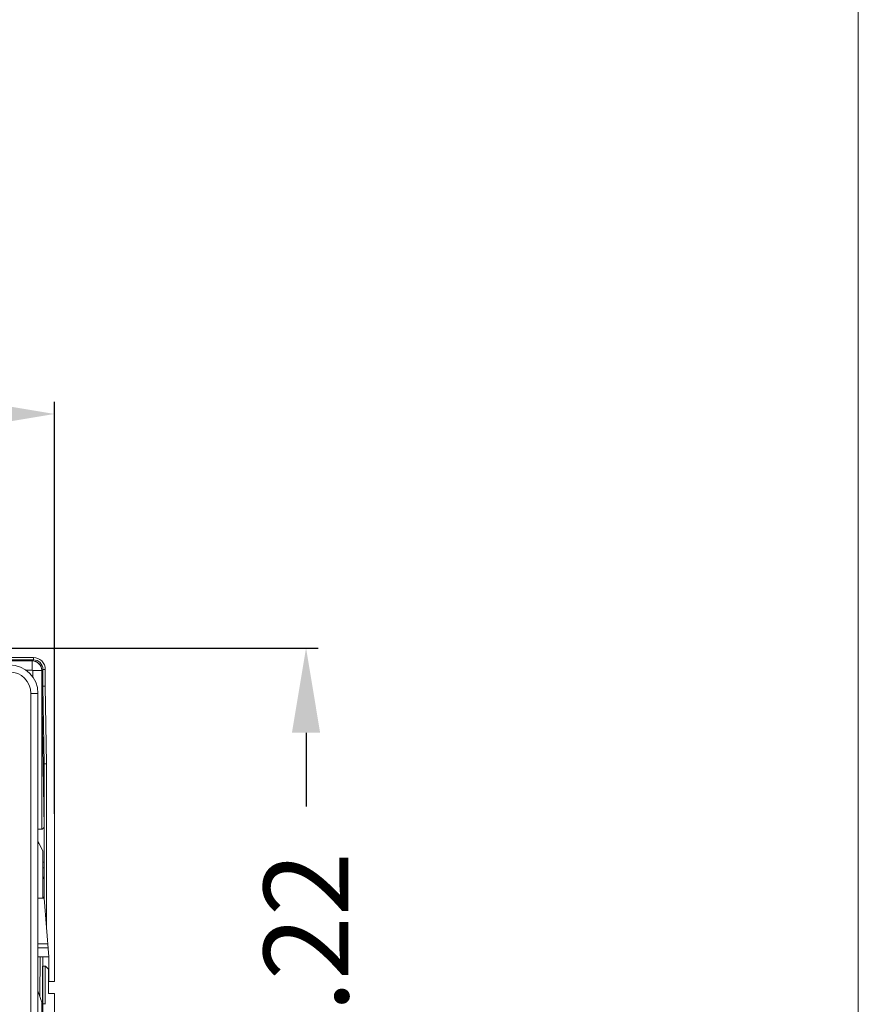
# Model space of a CAD drawing. Units: inches. Extents: x 2 to 133, y -11 to 88.
# Drawn here: x 126 to 133, y 49 to 57 of the extents above; entities that cross this region are included whole.
import ezdxf

# ---------------------------------------------------------------- set-up
doc = ezdxf.new("R2010")
doc.units = ezdxf.units.IN
doc.header["$MEASUREMENT"] = 0
doc.header["$PDMODE"] = 2
doc.header["$PDSIZE"] = 0.314961
doc.linetypes.add('$DDT_AUDIT_GENERATED_(8C)', pattern=[0])
doc.layers.get('0').update_dxf_attribs({"lineweight": 0})
doc.layers.get('DEFPOINTS').update_dxf_attribs({"lineweight": 0})
doc.layers.add('Layer 34', color=7, linetype='Continuous', lineweight=0)
doc.styles.add('DC_TEXTSTYLE5', font='arial.ttf', dxfattribs={"height": 0.7})
doc.dimstyles.get("Standard").update_dxf_attribs({"dimtxt": 0.18, "dimasz": 0.18, "dimexe": 0.18, "dimexo": 0.0625, "dimgap": 0.09, "dimtad": 0, "dimtih": 1, "dimtoh": 1, "dimdec": 4, "dimzin": 0, "dimdsep": 46, "dimtxsty": 'Standard', "dimcen": 0.09, "dimadec": 0, "dimazin": 0, "dimtfac": 1, "dimtdec": 4, "dimtofl": 0, "dimtmove": 0, "dimatfit": 3, "dimfxl": 1, "dimtolj": 1, "dimtzin": 0, "dimarcsym": 0})

# ---------------------------------------------------------------- blocks, each defined once
blk = doc.blocks.new('*D40')
at = {"layer": 'DEFPOINTS', "color": 0}
for p in [(126.4031, 54.0834), (126.4031, 50.7174), (113.1649, 46.9228)]:
    blk.add_point(p, dxfattribs=at)
at = {"layer": 'Layer 34', "color": 0, "lineweight": -2, "ltscale": 0.07874}
for p, q in [((113.1649, 46.9853), (113.1649, 54.1834)), ((126.4031, 50.7799), (126.4031, 54.1834)), ((113.8649, 54.0834), (118.2384, 54.0834)), ((125.7031, 54.0834), (121.3295, 54.0834))]:
    blk.add_line(p, q, dxfattribs=at)
at = {"layer": 'Layer 34', "color": 0}
for points in [[(113.8649, 54.2001), (113.8649, 53.9668), (113.1649, 54.0834)], [(125.7031, 53.9668), (125.7031, 54.2001), (126.4031, 54.0834)]]:
    blk.add_solid(points, dxfattribs=at)
at = {"layer": 'Layer 34', "color": 0, "lineweight": 0, "insert": (119.784, 54.0834), "char_height": 0.7, "attachment_point": 5, "style": 'DC_TEXTSTYLE5'}
blk.add_mtext('\\A1;13.24', dxfattribs=at)
blk = doc.blocks.new('*D42')
at = {"layer": 'DEFPOINTS', "color": 0}
for p in [(123.8338, 52.1481), (128.4819, 52.1481), (113.151, 46.9237)]:
    blk.add_point(p, dxfattribs=at)
at = {"layer": 'Layer 34', "color": 0, "lineweight": -2, "ltscale": 0.07874}
for p, q in [((123.8963, 52.1481), (128.5819, 52.1481)), ((128.4819, 51.4481), (128.4819, 50.8403)), ((128.4819, 47.6237), (128.4819, 48.2315)), ((113.2135, 46.9237), (128.5819, 46.9237))]:
    blk.add_line(p, q, dxfattribs=at)
at = {"layer": 'Layer 34', "color": 0}
for points in [[(128.5985, 51.4481), (128.3652, 51.4481), (128.4819, 52.1481)], [(128.3652, 47.6237), (128.5985, 47.6237), (128.4819, 46.9237)]]:
    blk.add_solid(points, dxfattribs=at)
at = {"layer": 'Layer 34', "color": 0, "lineweight": 0, "insert": (128.4819, 49.5359), "char_height": 0.7, "attachment_point": 5, "rotation": 90, "style": 'DC_TEXTSTYLE5'}
blk.add_mtext('\\A1;5.22', dxfattribs=at)

msp = doc.modelspace()

# ---------------------------------------------------------------- linework, layer by layer
at = {"color": 7, "linetype": '$DDT_AUDIT_GENERATED_(8C)', "lineweight": 0, "ltscale": 0.004921}
for p, q in [((126.3834, 52.1481), (123.6471, 52.1481)), ((126.403, 49.3922), (126.403, 52.1285)), ((124.1902, 52.0513), (126.2274, 52.0513)), ((124.1911, 52.0709), (126.2274, 52.0709)), ((126.2185, 52.0423), (125.5934, 52.0423)), ((126.218, 52.0418), (125.5934, 52.0418)), ((126.218, 51.9667), (126.218, 52.0418)), ((126.2185, 52.0423), (126.2274, 52.0513)), ((126.2274, 52.0709), (126.2274, 52.0513)), ((126.218, 51.9667), (126.1656, 51.9667)), ((126.2216, 51.9631), (126.2967, 51.9631)), ((126.2216, 51.9107), (126.2216, 51.9631)), ((126.2967, 50.6521), (126.2967, 51.9631)), ((126.2972, 51.9636), (126.3062, 51.9725)), ((126.2972, 51.8332), (126.2972, 51.9636)), ((126.3258, 51.9725), (126.3062, 51.9725)), ((126.3062, 51.9725), (126.3062, 51.8332)), ((126.3258, 51.9725), (126.3258, 51.8333)), ((126.2062, 51.7741), (126.2653, 51.7741)), ((126.2062, 30.2623), (126.2062, 51.7741)), ((126.2653, 30.2623), (126.2653, 51.7741)), ((126.2972, 51.8332), (126.3062, 51.8332)), ((126.3159, 50.6683), (126.2972, 51.8332)), ((126.3258, 51.8335), (126.3062, 51.8332)), ((126.3062, 51.8332), (126.3164, 51.1914)), ((126.3258, 51.8333), (126.3361, 51.1915)), ((126.3361, 51.1913), (126.3164, 51.1913)), ((126.3164, 51.1913), (126.3164, 50.0812)), ((126.3361, 51.1915), (126.3361, 49.8391)), ((126.2653, 50.6521), (126.2967, 50.6521)), ((126.3161, 50.6521), (126.3159, 50.6683)), ((126.3161, 50.6521), (126.3164, 50.6521)), ((126.3046, 50.471), (126.2653, 50.5563)), ((126.2653, 50.5343), (126.2754, 50.5343)), ((126.3046, 50.471), (126.3046, 50.0812)), ((126.3046, 50.3804), (126.3164, 50.3804)), ((126.3046, 50.3332), (126.3164, 50.3332)), ((126.3164, 50.2426), (126.3046, 50.258)), ((126.2653, 50.0812), (126.3164, 50.0812)), ((126.3164, 50.0907), (126.316, 50.0907)), ((126.3558, 49.597), (126.3164, 50.0812)), ((126.3472, 49.7033), (126.2653, 49.7033)), ((126.3497, 49.6718), (126.2653, 49.6718)), ((126.3558, 49.597), (126.2653, 49.597)), ((126.2821, 49.597), (126.2809, 49.2685)), ((126.3046, 49.597), (126.3046, 49.5182)), ((126.3558, 49.3922), (126.3558, 49.597)), ((126.3019, 49.5182), (126.3282, 49.5182)), ((126.3019, 49.5182), (126.3019, 49.2055)), ((126.3062, 49.5182), (126.3062, 49.2094)), ((126.326, 49.5182), (126.326, 49.2094)), ((126.3519, 49.4946), (126.3282, 49.5182)), ((126.3519, 49.4946), (126.3519, 49.2938)), ((126.3519, 49.3922), (126.403, 49.3922)), ((126.3019, 49.2055), (126.2653, 49.3155)), ((126.403, 49.2938), (126.3519, 49.2938)), ((126.403, 32.7426), (126.403, 49.2938)), ((126.2967, 48.2264), (126.2967, 49.221)), ((126.2972, 48.2766), (126.2972, 49.2195)), ((126.3062, 49.2094), (126.2972, 48.2766)), ((126.326, 49.2094), (126.3062, 49.2094))]:
    msp.add_line(p, q, dxfattribs=at)
at = {"color": 7, "linetype": 'Continuous', "lineweight": 0, "ltscale": 6.007917, "flags": 128}
msp.add_lwpolyline([(1.8733, 87.5553), (1.8733, -10.8318), (133.0481, -10.8318), (133.0481, 87.5553), (1.8733, 87.5553)], close=True, dxfattribs=at)
at = {"color": 7, "linetype": '$DDT_AUDIT_GENERATED_(8C)', "lineweight": 0, "ltscale": 0.004921, "flags": 128}
for points in [[(126.2972, 51.9636), (126.2957, 51.9789), (126.2912, 51.9937), (126.284, 52.0073), (126.2742, 52.0193), (126.2622, 52.0291), (126.2486, 52.0363), (126.2339, 52.0408), (126.2185, 52.0423)], [(126.3159, 50.6683), (126.3157, 50.668), (126.3156, 50.6678), (126.3154, 50.6675), (126.3153, 50.6673), (126.3151, 50.667), (126.315, 50.6668), (126.3148, 50.6665), (126.3146, 50.6663), (126.3145, 50.666), (126.3143, 50.6658), (126.3142, 50.6655), (126.314, 50.6652), (126.3139, 50.665), (126.3137, 50.6647), (126.3135, 50.6645), (126.3134, 50.6643), (126.3132, 50.664), (126.313, 50.6638), (126.3129, 50.6635), (126.3127, 50.6633), (126.3125, 50.663), (126.3123, 50.6628), (126.3122, 50.6625), (126.312, 50.6623), (126.3118, 50.6621), (126.3116, 50.6618), (126.3115, 50.6616), (126.3113, 50.6613), (126.3111, 50.6611), (126.3109, 50.6609), (126.3107, 50.6606), (126.3105, 50.6604), (126.3104, 50.6602), (126.3102, 50.66), (126.31, 50.6597), (126.3098, 50.6595), (126.3096, 50.6593), (126.3094, 50.6591), (126.3092, 50.6588), (126.309, 50.6586), (126.3088, 50.6584), (126.3086, 50.6582), (126.3084, 50.658), (126.3082, 50.6578), (126.308, 50.6575), (126.3077, 50.6573), (126.3075, 50.6571), (126.3073, 50.6569), (126.3071, 50.6567), (126.3069, 50.6565), (126.3067, 50.6563), (126.3064, 50.6561), (126.3062, 50.6559), (126.306, 50.6558), (126.3057, 50.6556), (126.3055, 50.6554), (126.3053, 50.6552), (126.305, 50.655), (126.3048, 50.6549), (126.3045, 50.6547), (126.3043, 50.6545), (126.304, 50.6544), (126.3038, 50.6542), (126.3035, 50.6541), (126.3033, 50.6539), (126.303, 50.6538), (126.3027, 50.6536), (126.3025, 50.6535), (126.3022, 50.6534), (126.3019, 50.6532), (126.3017, 50.6531), (126.3014, 50.653), (126.3011, 50.6529), (126.3008, 50.6528), (126.3006, 50.6527), (126.3003, 50.6526), (126.3, 50.6525), (126.2997, 50.6524), (126.2994, 50.6524), (126.2991, 50.6523), (126.2988, 50.6523), (126.2985, 50.6522), (126.2982, 50.6522), (126.2979, 50.6521), (126.2976, 50.6521), (126.2973, 50.6521), (126.297, 50.6521), (126.2967, 50.6521)]]:
    msp.add_lwpolyline(points, dxfattribs=at)
at = {"color": 7, "linetype": '$DDT_AUDIT_GENERATED_(8C)', "lineweight": 0, "ltscale": 0.004921}
for centre, radius, start, end in [((126.3834, 52.1285), 0.0197, 0, 90), ((126.029, 51.7741), 0.2362, 0, 90), ((126.218, 51.9631), 0.0787, 359.99914, 90.00086), ((126.2274, 51.9725), 0.0984, 359.99917, 90.00083), ((126.2274, 51.9725), 0.0787, 359.99761, 90.00239), ((126.029, 51.7741), 0.1772, 0, 90), ((126.218, 51.9631), 0.00362, 359.98021, 90.01979), ((126.3028, 50.5984), 0.5079, 270.20067, 271.48144), ((126.419, 49.2096), 0.1128, 180.06928, 183.17355), ((126.4335, 49.2094), 0.1075, 179.99814, 182.74849)]:
    msp.add_arc(centre, radius, start, end, dxfattribs=at)

# ---------------------------------------------------------------- dimensions: what is measured, and where the dimension line sits
at = {"layer": 'Layer 34', "lineweight": 0, "ltscale": 0.07874}
dim = msp.add_linear_dim(base=(126.4031, 54.0834), p1=(113.1649, 46.9228), p2=(126.4031, 50.7174), dimstyle='Standard', override={"dimtxt": 0.7, "dimasz": 0.7, "dimexe": 0.1, "dimgap": 0.4, "dimtad": 0, "dimjust": 0, "dimtih": 1, "dimtoh": 0, "dimdec": 2, "dimzin": 0, "dimlunit": 2, "dimtxsty": 'DC_TEXTSTYLE5', "dimsah": 0, "dimtol": 0, "dimtfac": 1, "dimtdec": 3, "dimtix": 0, "dimtofl": 1, "dimtmove": 0, "dimfxl": 20, "dimfxlon": 1}, dxfattribs=at)
dim.commit()
dim.dimension.update_dxf_attribs({"geometry": '*D40', "text_midpoint": (119.784, 54.0834)})
dim = msp.add_linear_dim(base=(128.4819, 52.1481), p1=(113.151, 46.9237), p2=(123.8338, 52.1481), angle=90, dimstyle='Standard', override={"dimtxt": 0.7, "dimasz": 0.7, "dimexe": 0.1, "dimgap": 0.4, "dimtad": 0, "dimjust": 0, "dimtih": 0, "dimtoh": 0, "dimdec": 2, "dimzin": 0, "dimlunit": 2, "dimtxsty": 'DC_TEXTSTYLE5', "dimsah": 0, "dimtol": 0, "dimtfac": 1, "dimtdec": 3, "dimtix": 0, "dimtofl": 1, "dimtmove": 0, "dimfxl": 20, "dimfxlon": 1}, dxfattribs=at)
dim.commit()
dim.dimension.update_dxf_attribs({"geometry": '*D42', "text_midpoint": (128.4819, 49.5359)})

doc.saveas('drawing.dxf')
